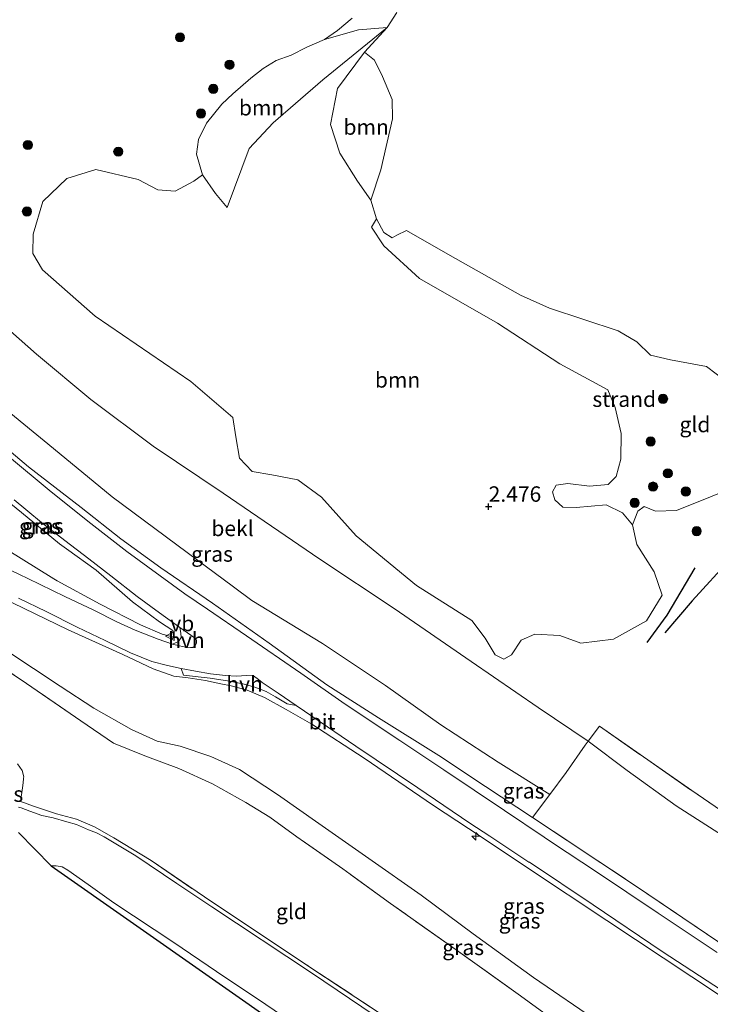
# Model space of a CAD drawing. Units: metres. Extents: x 139998 to 150003, y 418748 to 425003.
# Drawn here: x 141257 to 141369, y 424564 to 424724 of the extents above; entities that cross this region are included whole.
import ezdxf
from ezdxf.enums import TextEntityAlignment as Align

# ---------------------------------------------------------------- set-up
doc = ezdxf.new("R2010")
doc.units = ezdxf.units.M
doc.linetypes.add('IE-TERREINAFSCHEIDING', pattern=[10, 8, -2])
doc.layers.get('0').update_dxf_attribs({"lineweight": 25})
for name, color, linetype, lineweight in [('B-ME-AL-OVERIG-S-B1', 7, 'Continuous', 18), ('B-ME-GR-BOOM-GV-B6', 93, 'Continuous', 18), ('B-ME-GR-BOOM-S-B1', 93, 'Continuous', 18), ('B-ME-GW-KRUINLIJN-L-B1', 93, 'Continuous', 18), ('B-ME-GW-TEENLIJN-L-B1', 93, 'Continuous', 18), ('B-ME-IE-GRASLAND-GV-B6', 93, 'Continuous', 18), ('B-ME-IE-GRONDWERKLIJN-GROND_INGERICHT-GV-B6', 253, 'Continuous', 18), ('B-ME-IE-GRONDWERKLIJN-GROND_NIETINGERICHT-GV-B6', 253, 'Continuous', 18), ('B-ME-IE-TERREINAFSCHEIDING-DOORGANG-L-B1', 8, 'IE-TERREINAFSCHEIDING-KUNSTMATIG-OPEN', 18), ('B-ME-IE-TERREINAFSCHEIDING-RASTERHEKWERK-L-B1', 8, 'IE-TERREINAFSCHEIDING', 18), ('B-ME-OB-BEKLEDING-GV-B6', 253, 'Continuous', 18), ('B-ME-OB-WATERLIJN-L-B1', 133, 'OB-WATERLIJN', 18), ('B-ME-OG-WATER-GV-B6', 153, 'Continuous', 18), ('B-ME-VH-VERH_SOORT-BITUMEN-GV-B6', 8, 'IE-TERREINAFSCHEIDING-NATUURLIJK-HOUTWAL', 18), ('B-ME-VH-VERH_SOORT-HALF_VERHARDING-GV-B6', 8, 'IE-TERREINAFSCHEIDING-NATUURLIJK-HOUTWAL', 18), ('B-ME-VW-MEUBILAIR_WEGMEUBILAIR-VERKEERSBORD-S-B1', 8, 'Continuous', 18)]:
    doc.layers.add(name, color=color, linetype=linetype, lineweight=lineweight)
for name, color, linetype in [('B-ME-GW-GRONDWERKLIJN-L-B1', 10, 'Continuous'), ('B-ME-GW-HOOGTEPUNT-S-B1', 10, 'Continuous'), ('B-ME-KG-KADASTRAAL-OPNAMEDTMGRENS-L-B1', 10, 'Continuous'), ('B-ME-OG-BREUK-L-B1', 10, 'Continuous')]:
    doc.layers.add(name, color=color, linetype=linetype)
doc.styles.add('NLCS-ISO', font='NLCS-ISO.TTF')
doc.linetypes.add('IE-TERREINAFSCHEIDING-KUNSTMATIG-OPEN', pattern='A,7,-1.5,[67,NLCS.SHX,S=0.75,R=0,X=0,Y=0],-1.5', length=10)
doc.linetypes.add('IE-TERREINAFSCHEIDING-NATUURLIJK-HOUTWAL', pattern='A,7,-1.5,[67,NLCS.SHX,S=0.75,R=45,X=0,Y=0],-1.5,7,-1.5,[70,NLCS.SHX,S=0.75,R=0,X=0,Y=0],-1.5', length=20)
doc.linetypes.add('OB-WATERLIJN', pattern='A,10,[32,NLCS.SHX,S=2,R=0,X=0,Y=0],-12', length=22)

# ---------------------------------------------------------------- blocks, each defined once
blk = doc.blocks.new('hecto')
for p, q in [((0, 0.625), (-0.625, 0)), ((0, -0.625), (0, 0.625)), ((-0.625, 0), (0.625, 0)), ((0.625, 0), (0, -0.625))]:
    blk.add_line(p, q)
blk = doc.blocks.new('hoogtepunt')
for p, q in [((-0.5, 0), (0.5, 0)), ((0, 0.5), (0, -0.5))]:
    blk.add_line(p, q)
blk = doc.blocks.new('boom')
h = blk.add_hatch(color=256)
edge = h.paths.add_edge_path()
edge.add_arc((0, 0), 0.75, 0, 360)
blk.add_circle((0, 0), 0.75)
blk = doc.blocks.new('verkeersbord')
for p, q in [((0, 0.75), (-0.75, -0.625)), ((0.75, -0.625), (0, 0.75)), ((-0.75, -0.625), (0.75, -0.625))]:
    blk.add_line(p, q)

msp = doc.modelspace()

# ---------------------------------------------------------------- linework, layer by layer
at = {"layer": 'B-ME-GR-BOOM-GV-B6'}
for points in [[(141312.974, 424718.304, 1.894), (141308.599, 424712.405, 1.894), (141307.46, 424706.597, 1.894), (141308.954, 424701.968, 1.894), (141311.859, 424697.431, 1.894), (141313.978, 424694.346, 1.894), (141314.887, 424691.319, 1.894), (141314.086, 424689.973, 1.828), (141316.084, 424686.922, 1.834), (141321.863, 424681.668, 1.963), (141334.528, 424674.392, 2.12), (141344.642, 424667.808, 2.337), (141352.415, 424663.634, 2.474), (141353.589, 424660.726, 2.517), (141354.569, 424656.545, 2.555), (141354.495, 424652.368, 2.573), (141353.748, 424649.557, 2.583), (141352.444, 424648.273, 2.564), (141349.426, 424648.026, 2.592), (141345.904, 424648.455, 2.63), (141344.04, 424648.173, 2.625), (141343.416, 424647.105, 2.658), (141343.793, 424645.784, 2.658), (141345.099, 424644.628, 2.691), (141347.26, 424644.58, 2.686), (141352.113, 424645.008, 2.729), (141354.784, 424643.71, 2.682), (141356.376, 424641.743, 2.635), (141357.082, 424638.567, 2.686), (141359.923, 424634.141, 2.842), (141361.217, 424630.35, 2.87), (141358.648, 424626.211, 2.955), (141353.286, 424623.252, 3.007), (141347.994, 424622.602, 2.946), (141344.619, 424623.823, 2.96), (141340.557, 424624.061, 2.997), (141338.344, 424623.047, 3.068), (141336.795, 424620.715, 3.233), (141335.532, 424620.013, 3.294), (141334.123, 424620.672, 3.29), (141332.538, 424623.406, 3.228), (141330.364, 424626.228, 3.186), (141321.367, 424631.908, 3.205), (141311.61, 424639.99, 3.101), (141306.008, 424646.224, 3.167), (141302.16, 424649.036, 3.158), (141297.954, 424649.822, 3.238), (141294.787, 424650.41, 3.28), (141292.736, 424652.535, 3.186), (141292.12, 424656.015, 3.111), (141291.616, 424659.132, 3.106), (141284.84, 424664.967, 3.092), (141269.333, 424675.535, 3.17), (141260.787, 424683.068, 3.355), (141259.213, 424685.685, 3.344), (141259.307, 424688.842, 3.271), (141260.835, 424694.095, 3.204), (141264.755, 424697.854, 3.232), (141269.45, 424699.304, 3.21), (141276.319, 424697.678, 3.075), (141279.489, 424695.989, 2.879), (141282.271, 424695.767, 2.828), (141285.328, 424697.424, 2.772), (141286.725, 424698.44, 2.741), (141288.831, 424695.439, 2.514), (141290.711, 424693.124, 2.493), (141294.284, 424702.698, 2.078), (141298.187, 424706.854, 1.966), (141306.241, 424713.842, 1.943), (141316.622, 424722.298, 1.894), (141312.974, 424718.304, 1.894)], [(141290.711, 424693.124, 2.493), (141288.831, 424695.439, 2.514), (141286.725, 424698.44, 2.741), (141285.743, 424701.783, 2.969), (141286.082, 424704.18, 3.079), (141287.345, 424706.82, 3.079), (141289.875, 424709.892, 3.028), (141291.624, 424711.567, 3.011), (141294.546, 424714.107, 3.032), (141296.53, 424715.688, 3.074), (141298.669, 424716.96, 2.952), (141301.106, 424717.809, 2.952), (141303.603, 424719.144, 2.821), (141306.469, 424720.338, 2.821), (141311.991, 424721.943, 2.484), (141316.622, 424722.298, 1.894), (141306.241, 424713.842, 1.943), (141298.187, 424706.854, 1.966), (141294.284, 424702.698, 2.078), (141290.711, 424693.124, 2.493)], [(141313.978, 424694.346, 1.894), (141311.859, 424697.431, 1.894), (141308.954, 424701.968, 1.894), (141307.46, 424706.597, 1.894), (141308.599, 424712.405, 1.894), (141312.974, 424718.304, 1.894), (141314.587, 424717.008, 1.894), (141315.886, 424714.34, 1.894), (141317.436, 424710.634, 1.894), (141317.507, 424707.508, 1.894), (141315.633, 424699.222, 1.894), (141313.978, 424694.346, 1.894)]]:
    msp.add_polyline3d(points, dxfattribs=at)
at = {"layer": 'B-ME-GW-GRONDWERKLIJN-L-B1'}
msp.add_polyline3d([(141378.799, 424643.827, 3.423), (141372.367, 424636.371, 3.527), (141366.039, 424629.413, 3.479), (141361.644, 424624.233, 3.225)], dxfattribs=at)
at = {"layer": 'B-ME-GW-KRUINLIJN-L-B1'}
for points in [[(141286.725, 424698.44, 2.741), (141285.743, 424701.783, 2.969), (141286.082, 424704.18, 3.079), (141287.345, 424706.82, 3.079), (141289.875, 424709.892, 3.028), (141291.624, 424711.567, 3.011), (141294.546, 424714.107, 3.032), (141296.53, 424715.688, 3.074), (141298.669, 424716.96, 2.952), (141301.106, 424717.809, 2.952), (141303.603, 424719.144, 2.821), (141306.469, 424720.338, 2.821), (141308.585, 424721.829, 2.733), (141310.977, 424723.796, 2.733)], [(141375.089, 424648.7185, 3.048), (141363.499, 424644.0595, 3.08), (141360.103, 424643.935, 2.682), (141358.29, 424644.714, 2.653), (141357.229, 424643.952, 2.63), (141356.376, 424641.743, 2.635), (141357.082, 424638.567, 2.686), (141359.923, 424634.141, 2.842), (141361.217, 424630.35, 2.87), (141358.648, 424626.211, 2.955), (141353.286, 424623.252, 3.007), (141347.994, 424622.602, 2.946), (141344.619, 424623.823, 2.96), (141340.557, 424624.061, 2.997), (141338.344, 424623.047, 3.068), (141336.795, 424620.715, 3.233), (141335.532, 424620.013, 3.294), (141334.123, 424620.672, 3.29), (141332.538, 424623.406, 3.228), (141330.364, 424626.228, 3.186), (141321.367, 424631.908, 3.205), (141311.61, 424639.99, 3.101), (141306.008, 424646.224, 3.167), (141302.16, 424649.036, 3.158), (141297.954, 424649.822, 3.238), (141294.787, 424650.41, 3.28), (141292.736, 424652.535, 3.186), (141292.12, 424656.015, 3.111), (141291.616, 424659.132, 3.106), (141284.84, 424664.967, 3.092), (141269.333, 424675.535, 3.17), (141260.787, 424683.068, 3.355), (141259.213, 424685.685, 3.344), (141259.307, 424688.842, 3.271), (141260.835, 424694.095, 3.204), (141264.755, 424697.854, 3.232), (141269.45, 424699.304, 3.21), (141276.319, 424697.678, 3.075), (141279.489, 424695.989, 2.879), (141282.271, 424695.767, 2.828), (141285.328, 424697.424, 2.772), (141286.725, 424698.44, 2.741)], [(141235.625, 424671.391, 8.682), (141243.392, 424664.232, 8.749), (141250.378, 424657.965, 8.779), (141253.184, 424655.619, 8.77), (141258.546, 424651.136, 8.753), (141267.058, 424644.537, 8.737), (141273.51, 424639.501, 8.661), (141279.983, 424634.802, 8.661), (141288.368, 424629.064, 8.606), (141297.506, 424622.605, 8.644), (141306.843, 424615.808, 8.732), (141315.257, 424610.505, 8.64), (141325.015, 424604.407, 8.64), (141332.592, 424599.386, 8.635), (141340.209, 424594.32, 8.792)], [(141282.066, 424623.547, 8.396), (141282.042, 424623.738, 8.447), (141281.933, 424624.624, 8.682), (141279.772, 424626.059, 8.775), (141275.379, 424629.263, 8.763), (141269.496, 424634.392, 8.771), (141264.695, 424637.851, 8.768), (141263.573, 424638.659, 8.767), (141257.387, 424643.762, 8.767), (141250.158, 424649.574, 8.75), (141244.769, 424653.979, 8.774), (141243.699, 424654.853, 8.779), (141238.683, 424659.416, 8.704)], [(141382.612, 424557.44, 8.779), (141365.983, 424568.512, 8.75), (141352.235, 424577.643, 8.86), (141339.549, 424586.098, 8.763), (141331.692, 424591.306, 8.776), (141324.165, 424596.295, 8.788), (141312.921, 424603.975, 8.767), (141304.438, 424609.432, 8.876), (141300.285, 424611.808, 8.851), (141296.765, 424613.799, 8.8), (141293.976, 424614.962, 8.788), (141291.348, 424615.651, 8.712), (141289.714, 424616.016, 8.695), (141287.217, 424616.555, 8.699), (141284.416, 424616.947, 8.522), (141282.068, 424617.234, 8.223), (141278.744, 424618.402, 8.13), (141273.788, 424620.768, 7.81), (141264.943, 424624.723, 7.148), (141255.963, 424629.103, 6.524), (141251.203, 424631.509, 6.115), (141244.954, 424634.694, 5.68)]]:
    msp.add_polyline3d(points, dxfattribs=at)
at = {"layer": 'B-ME-GW-TEENLIJN-L-B1'}
for points in [[(141227.897, 424700.677, 3.764), (141230.917, 424696.687, 4.032), (141239.721, 424687.578, 4.175), (141248.526, 424679.319, 4.099), (141259.819, 424669.381, 4.015), (141268.646, 424662.064, 3.935), (141278.704, 424654.513, 3.757), (141290.049, 424646.898, 3.585), (141305.715, 424636.186, 3.606), (141317.791, 424628.203, 3.559), (141330.251, 424619.619, 3.724), (141341.102, 424612.169, 3.762), (141349.185, 424606.68, 3.782)], [(141241.871, 424644.898, 5.409), (141247.395, 424641.342, 5.836), (141254.899, 424637.813, 6.612), (141262.621, 424633.006, 7.079), (141263.194, 424632.649, 7.114), (141270.143, 424628.875, 7.641), (141276.651, 424625.549, 7.982), (141280.199, 424624.037, 8.328), (141282.066, 424623.547, 8.396)], [(141247.229, 424626.721, 3.671), (141255.002, 424621.34, 3.833), (141263.668, 424615.608, 3.833), (141269.123, 424612.04, 3.829), (141275.209, 424608.586, 3.829), (141279.394, 424606.696, 3.935), (141283.12, 424605.906, 4.154), (141288.084, 424604.209, 4.251), (141292.695, 424602.135, 4.386), (141298.851, 424598.063, 4.432), (141305.575, 424593.381, 4.339), (141313.658, 424587.696, 4.217), (141322.126, 424581.744, 4.209), (141330.563, 424575.485, 4.171), (141340.363, 424568.399, 3.973), (141351.083, 424561.073, 3.947)], [(141349.185, 424606.68, 3.782), (141355.518, 424601.951, 3.787), (141363.444, 424596.221, 3.787), (141375.02, 424588.816, 3.749), (141387.459, 424580.948, 3.749), (141403.011, 424570.01, 3.732), (141418.125, 424560.086, 3.707), (141431.993, 424550.834, 3.859), (141448.948, 424539.379, 3.69), (141462.884, 424530.292, 3.804)]]:
    msp.add_polyline3d(points, dxfattribs=at)
at = {"layer": 'B-ME-IE-GRASLAND-GV-B6'}
for points in [[(141251.055, 424663.518, 7.632), (141259.271, 424656.805, 7.554), (141261.659, 424654.854, 7.531), (141272.07, 424646.284, 7.476), (141284.218, 424637.267, 7.409), (141291.738, 424631.7, 7.376), (141294.698, 424629.509, 7.363), (141306.174, 424622.547, 7.476), (141316.349, 424615.726, 7.304), (141325.338, 424609.332, 7.304), (141334.616, 424603.31, 7.544), (141342.986, 424598.067, 7.241)], [(141282.066, 424623.547, 8.396), (141280.199, 424624.037, 8.328), (141276.651, 424625.549, 7.982), (141270.143, 424628.875, 7.641), (141263.194, 424632.649, 7.114), (141262.621, 424633.006, 7.079), (141254.899, 424637.813, 6.612), (141247.395, 424641.342, 5.836), (141241.871, 424644.898, 5.409), (141238.683, 424659.416, 8.704), (141243.699, 424654.853, 8.779), (141244.769, 424653.979, 8.774), (141250.158, 424649.574, 8.75), (141257.387, 424643.762, 8.767), (141263.573, 424638.659, 8.767), (141264.695, 424637.851, 8.768), (141269.496, 424634.392, 8.771), (141275.379, 424629.263, 8.763), (141279.772, 424626.059, 8.775), (141281.933, 424624.624, 8.682), (141282.042, 424623.738, 8.447), (141282.066, 424623.547, 8.396)], [(141342.986, 424598.067, 7.241), (141340.209, 424594.32, 8.792), (141332.592, 424599.386, 8.635), (141325.015, 424604.407, 8.64), (141315.257, 424610.505, 8.64), (141306.843, 424615.808, 8.732), (141297.506, 424622.605, 8.644), (141288.368, 424629.064, 8.606), (141279.983, 424634.802, 8.661), (141273.51, 424639.501, 8.661), (141267.058, 424644.537, 8.737), (141258.546, 424651.136, 8.753), (141253.184, 424655.619, 8.77)], [(141253.184, 424655.619, 8.77), (141258.546, 424651.136, 8.753), (141267.058, 424644.537, 8.737), (141273.51, 424639.501, 8.661), (141279.983, 424634.802, 8.661), (141288.368, 424629.064, 8.606), (141297.506, 424622.605, 8.644), (141306.843, 424615.808, 8.732), (141315.257, 424610.505, 8.64), (141325.015, 424604.407, 8.64), (141332.592, 424599.386, 8.635), (141340.209, 424594.32, 8.792)], [(141370.129, 424572.486, 8.64), (141360.553, 424578.849, 8.652), (141350.409, 424585.643, 8.707), (141343.581, 424590.129, 8.707), (141342.104, 424591.128, 8.708), (141335.674, 424595.477, 8.711), (141325.824, 424602.039, 8.699), (141318.673, 424606.809, 8.64), (141309.844, 424612.708, 8.652), (141302.67, 424617.741, 8.703), (141293.829, 424623.752, 8.694), (141287.508, 424628.081, 8.699), (141283.868, 424630.585, 8.69), (141279.837, 424633.484, 8.644), (141274.46, 424637.4, 8.644), (141268.644, 424641.984, 8.69), (141262.217, 424647.076, 8.699), (141255.154, 424653.003, 8.754)], [(141254.899, 424637.813, 6.612), (141262.621, 424633.006, 7.079), (141263.194, 424632.649, 7.114), (141270.143, 424628.875, 7.641), (141276.651, 424625.549, 7.982), (141280.199, 424624.037, 8.328), (141282.066, 424623.547, 8.396), (141282.042, 424623.738, 8.447), (141281.933, 424624.624, 8.682), (141279.772, 424626.059, 8.775), (141275.379, 424629.263, 8.763), (141269.496, 424634.392, 8.771), (141264.695, 424637.851, 8.768), (141263.573, 424638.659, 8.767), (141257.387, 424643.762, 8.767), (141250.158, 424649.574, 8.75)], [(141256.182, 424645.77, 8.889), (141260.647, 424642.146, 8.855), (141264.418, 424639.185, 8.851), (141268.294, 424636.238, 8.83), (141271.864, 424633.476, 8.813), (141276.146, 424630.144, 8.817), (141279.769, 424627.511, 8.805), (141283.068, 424625.098, 8.788)], [(141283.068, 424625.098, 8.788), (141283.228, 424624.225, 8.754), (141283.251, 424623.482, 8.602), (141282.81, 424622.867, 8.56), (141281.855, 424622.421, 8.556), (141279.523, 424623.245, 8.32), (141275.806, 424624.705, 8.168), (141272.841, 424626.017, 7.801), (141269.111, 424627.914, 7.544), (141264.418, 424630.162, 7.169), (141258.42, 424633.055, 6.76), (141252.962, 424635.668, 6.275)], [(141256.896, 424629.878, 6.363), (141261.371, 424627.698, 6.696), (141266.427, 424625.156, 7.122), (141270.971, 424623.01, 7.493), (141275.064, 424621.003, 7.733), (141278.496, 424619.606, 7.935), (141281.034, 424618.985, 8.184), (141283.243, 424618.501, 8.273)], [(141255.963, 424629.103, 6.524), (141264.943, 424624.723, 7.148), (141273.788, 424620.768, 7.81), (141278.744, 424618.402, 8.13), (141282.068, 424617.234, 8.223), (141284.416, 424616.947, 8.522), (141287.217, 424616.555, 8.699), (141289.714, 424616.016, 8.695), (141291.348, 424615.651, 8.712), (141293.976, 424614.962, 8.788), (141296.765, 424613.799, 8.8), (141300.285, 424611.808, 8.851), (141304.438, 424609.432, 8.876), (141312.921, 424603.975, 8.767), (141324.165, 424596.295, 8.788), (141331.692, 424591.306, 8.776), (141339.549, 424586.098, 8.763), (141352.235, 424577.643, 8.86), (141365.983, 424568.512, 8.75), (141382.612, 424557.44, 8.779)], [(141382.612, 424557.44, 8.779), (141365.983, 424568.512, 8.75), (141352.235, 424577.643, 8.86), (141339.549, 424586.098, 8.763), (141331.692, 424591.306, 8.776), (141324.165, 424596.295, 8.788), (141312.921, 424603.975, 8.767), (141304.438, 424609.432, 8.876), (141300.285, 424611.808, 8.851), (141296.765, 424613.799, 8.8), (141293.976, 424614.962, 8.788), (141291.348, 424615.651, 8.712), (141289.714, 424616.016, 8.695), (141287.217, 424616.555, 8.699), (141284.416, 424616.947, 8.522), (141282.068, 424617.234, 8.223), (141278.744, 424618.402, 8.13), (141273.788, 424620.768, 7.81), (141264.943, 424624.723, 7.148), (141255.963, 424629.103, 6.524)], [(141348.575, 424557.968, 3.547), (141338.266, 424565.441, 3.774), (141327.821, 424572.888, 3.888), (141317.163, 424580.414, 3.943), (141309.45, 424586.026, 4.154), (141301.995, 424591.201, 4.15), (141297.633, 424594.395, 4.242), (141293.742, 424596.754, 4.238), (141288.349, 424599.772, 4.238), (141282.891, 424602.301, 4.053), (141277.366, 424604.334, 3.884), (141272.292, 424606.393, 3.77), (141266.994, 424609.982, 3.732), (141258.211, 424616.045, 3.728), (141252.175, 424620.068, 3.715)], [(141351.083, 424561.073, 3.947), (141340.363, 424568.399, 3.973), (141330.563, 424575.485, 4.171), (141322.126, 424581.744, 4.209), (141313.658, 424587.696, 4.217), (141305.575, 424593.381, 4.339), (141298.851, 424598.063, 4.432), (141292.695, 424602.135, 4.386), (141288.084, 424604.209, 4.251), (141283.12, 424605.906, 4.154), (141279.394, 424606.696, 3.935), (141275.209, 424608.586, 3.829), (141269.123, 424612.04, 3.829), (141263.668, 424615.608, 3.833), (141255.002, 424621.34, 3.833)], [(141255.002, 424621.34, 3.833), (141263.668, 424615.608, 3.833), (141269.123, 424612.04, 3.829), (141275.209, 424608.586, 3.829), (141279.394, 424606.696, 3.935), (141283.12, 424605.906, 4.154), (141288.084, 424604.209, 4.251), (141292.695, 424602.135, 4.386), (141298.851, 424598.063, 4.432), (141305.575, 424593.381, 4.339), (141313.658, 424587.696, 4.217), (141322.126, 424581.744, 4.209), (141330.563, 424575.485, 4.171), (141340.363, 424568.399, 3.973), (141351.083, 424561.073, 3.947)], [(141283.243, 424618.501, 8.273), (141283.616, 424617.408, 8.438), (141287.953, 424616.896, 8.442), (141291.116, 424616.403, 8.488), (141293.273, 424616.007, 8.535), (141295.216, 424615.458, 8.708), (141297.062, 424614.751, 8.708), (141298.571, 424613.891, 8.741), (141300.463, 424612.733, 8.741), (141301.875, 424612.502, 8.682), (141304.606, 424610.647, 8.682), (141311.546, 424605.884, 8.665), (141321.588, 424599.156, 8.673), (141330.043, 424593.418, 8.631), (141333.259, 424591.306, 8.659), (141339.615, 424587.132, 8.714), (141339.69, 424587.083, 8.715), (141350.035, 424580.191, 8.694), (141361.196, 424572.658, 8.72), (141372.042, 424565.544, 8.728), (141382.059, 424558.846, 8.728)], [(141256.771, 424603.016, 2.661), (141257.504, 424601.956, 2.661), (141257.765, 424600.92, 2.627), (141257.745, 424600.699, 2.611), (141257.731, 424600.545, 2.599), (141257.636, 424599.498, 2.522), (141257.523, 424598.789, 2.484), (141257.222, 424596.905, 2.383), (141257.867, 424596.689, 2.378), (141259.165, 424596.256, 2.368), (141263.053, 424594.957, 2.337), (141266.286, 424594.082, 2.337), (141269.202, 424592.838, 2.299), (141272.371, 424591.063, 2.299), (141278.403, 424587.368, 2.53), (141287.026, 424581.475, 2.53), (141304.291, 424570.007, 2.459), (141318.835, 424560.401, 2.421)], [(141318.71, 424559.489, 2.383), (141304.369, 424569.153, 2.434), (141288.239, 424579.855, 2.446), (141282.539, 424583.675, 2.45), (141275.898, 424588.124, 2.476), (141273.244, 424589.758, 2.248), (141270.79, 424591.187, 2.248), (141269.533, 424591.844, 2.248), (141268.277, 424592.347, 2.273), (141266.315, 424593.212, 2.261), (141264.717, 424593.663, 2.231), (141262.515, 424594.275, 2.235), (141260.711, 424594.682, 2.231), (141258.725, 424595.393, 2.265), (141257.334, 424595.889, 2.265), (141256.917, 424596.038, 2.265)], [(141340.209, 424594.32, 8.792), (141356.898, 424583.267, 8.82), (141370.211, 424574.268, 8.87), (141386.047, 424563.697, 8.841)]]:
    msp.add_polyline3d(points, dxfattribs=at)
at = {"layer": 'B-ME-IE-GRONDWERKLIJN-GROND_INGERICHT-GV-B6'}
for points in [[(141381.278, 424588.257, 3.618), (141366.012, 424598.693, 3.564), (141351.017, 424609.113, 3.532), (141349.185, 424606.68, 3.782), (141341.102, 424612.169, 3.762), (141330.251, 424619.619, 3.724), (141317.791, 424628.203, 3.559), (141305.715, 424636.186, 3.606), (141290.049, 424646.898, 3.585), (141278.704, 424654.513, 3.757), (141268.646, 424662.064, 3.935), (141259.819, 424669.381, 4.015), (141248.526, 424679.319, 4.099), (141239.721, 424687.578, 4.175), (141230.917, 424696.687, 4.032), (141227.897, 424700.677, 3.764), (141217.385, 424735.204, 2.787)], [(141310.977, 424723.796, 2.733), (141308.585, 424721.829, 2.733), (141306.469, 424720.338, 2.821), (141303.603, 424719.144, 2.821), (141301.106, 424717.809, 2.952), (141298.669, 424716.96, 2.952), (141296.53, 424715.688, 3.074), (141294.546, 424714.107, 3.032), (141291.624, 424711.567, 3.011), (141289.875, 424709.892, 3.028), (141287.345, 424706.82, 3.079), (141286.082, 424704.18, 3.079), (141285.743, 424701.783, 2.969), (141286.725, 424698.44, 2.741), (141285.328, 424697.424, 2.772), (141282.271, 424695.767, 2.828), (141279.489, 424695.989, 2.879), (141276.319, 424697.678, 3.075), (141269.45, 424699.304, 3.21), (141264.755, 424697.854, 3.232), (141260.835, 424694.095, 3.204), (141259.307, 424688.842, 3.271), (141259.213, 424685.685, 3.344), (141260.787, 424683.068, 3.355), (141269.333, 424675.535, 3.17), (141284.84, 424664.967, 3.092), (141291.616, 424659.132, 3.106), (141292.12, 424656.015, 3.111), (141292.736, 424652.535, 3.186), (141294.787, 424650.41, 3.28), (141297.954, 424649.822, 3.238), (141302.16, 424649.036, 3.158), (141306.008, 424646.224, 3.167), (141311.61, 424639.99, 3.101), (141321.367, 424631.908, 3.205), (141330.364, 424626.228, 3.186), (141332.538, 424623.406, 3.228), (141334.123, 424620.672, 3.29), (141335.532, 424620.013, 3.294), (141336.795, 424620.715, 3.233), (141338.344, 424623.047, 3.068), (141340.557, 424624.061, 2.997), (141344.619, 424623.823, 2.96), (141347.994, 424622.602, 2.946), (141353.286, 424623.252, 3.007), (141358.648, 424626.211, 2.955), (141361.217, 424630.35, 2.87), (141359.923, 424634.141, 2.842), (141357.082, 424638.567, 2.686), (141356.376, 424641.743, 2.635), (141357.229, 424643.952, 2.63), (141358.29, 424644.714, 2.653), (141360.103, 424643.935, 2.682), (141363.499, 424644.0595, 3.08), (141375.089, 424648.7185, 3.048)], [(141252.175, 424620.068, 3.715), (141258.211, 424616.045, 3.728), (141266.994, 424609.982, 3.732), (141272.292, 424606.393, 3.77), (141277.366, 424604.334, 3.884), (141282.891, 424602.301, 4.053), (141288.349, 424599.772, 4.238), (141293.742, 424596.754, 4.238), (141297.633, 424594.395, 4.242), (141301.995, 424591.201, 4.15), (141309.45, 424586.026, 4.154), (141317.163, 424580.414, 3.943), (141327.821, 424572.888, 3.888), (141338.266, 424565.441, 3.774), (141348.575, 424557.968, 3.547)], [(141466.634, 424530.864, 3.585), (141462.884, 424530.292, 3.804), (141448.948, 424539.379, 3.69), (141431.993, 424550.834, 3.859), (141418.125, 424560.086, 3.707), (141403.011, 424570.01, 3.732), (141387.459, 424580.948, 3.749), (141375.02, 424588.816, 3.749), (141363.444, 424596.221, 3.787), (141355.518, 424601.951, 3.787), (141349.185, 424606.68, 3.782), (141351.017, 424609.113, 3.532), (141366.012, 424598.693, 3.564), (141381.278, 424588.257, 3.618), (141396.636, 424578.094, 3.618), (141410.822, 424568.528, 3.552), (141411.977, 424567.749, 3.547), (141427.28, 424557.634, 3.589), (141442.458, 424547.205, 3.547), (141458.211, 424536.764, 3.559), (141466.634, 424530.864, 3.585)], [(141462.884, 424530.292, 3.804), (141441.87, 424526.387, 8.659), (141438.678, 424528.485, 8.63), (141425.823, 424537.128, 8.761), (141411.493, 424546.772, 8.756), (141398.136, 424555.539, 8.761), (141386.047, 424563.697, 8.841), (141370.211, 424574.268, 8.87), (141356.898, 424583.267, 8.82), (141340.209, 424594.32, 8.792), (141342.986, 424598.067, 7.241), (141345.624, 424601.625, 5.769), (141348.731, 424606.077, 3.749), (141349.185, 424606.68, 3.782), (141355.518, 424601.951, 3.787), (141363.444, 424596.221, 3.787), (141375.02, 424588.816, 3.749), (141387.459, 424580.948, 3.749), (141403.011, 424570.01, 3.732), (141418.125, 424560.086, 3.707), (141431.993, 424550.834, 3.859), (141448.948, 424539.379, 3.69), (141462.884, 424530.292, 3.804)], [(141318.835, 424560.401, 2.421), (141304.291, 424570.007, 2.459), (141287.026, 424581.475, 2.53), (141278.403, 424587.368, 2.53), (141272.371, 424591.063, 2.299), (141269.202, 424592.838, 2.299), (141266.286, 424594.082, 2.337), (141263.053, 424594.957, 2.337), (141259.165, 424596.256, 2.368), (141257.867, 424596.689, 2.378), (141257.222, 424596.905, 2.383), (141257.523, 424598.789, 2.484), (141257.636, 424599.498, 2.522), (141257.731, 424600.545, 2.599), (141257.745, 424600.699, 2.611), (141257.765, 424600.92, 2.627), (141257.504, 424601.956, 2.661), (141256.771, 424603.016, 2.661)], [(141299.694, 424562.188, 2.151), (141307.341, 424557.219, 2.19), (141307.9, 424556.856, 2.193), (141309.41, 424555.815, 2.168), (141315.099, 424552.2, 2.159), (141320.978, 424548.272, 2.134), (141327.905, 424543.677, 2.105), (141333.972, 424539.843, 2.105), (141340.762, 424536.589, 2.244), (141349.076, 424532.397, 2.269), (141347.974, 424532.207, 2.307), (141340.053, 424531.998, 2.223), (141262.176, 424586.53, 2.168), (141262.993, 424586.498, 2.168), (141263.968, 424586.349, 2.164), (141264.879, 424585.824, 2.214), (141268.186, 424583.47, 2.261), (141272.351, 424580.542, 2.248), (141282.075, 424574.094, 2.252), (141288.986, 424569.37, 2.273), (141296.977, 424564.054, 2.159), (141299.694, 424562.188, 2.151)]]:
    msp.add_polyline3d(points, dxfattribs=at)
at = {"layer": 'B-ME-IE-GRONDWERKLIJN-GROND_NIETINGERICHT-GV-B6'}
for points in [[(141318.225, 424724.71, 1.894), (141316.622, 424722.298, 1.894), (141311.991, 424721.943, 2.484), (141306.469, 424720.338, 2.821), (141308.585, 424721.829, 2.733), (141310.977, 424723.796, 2.733)], [(141375.089, 424648.7185, 3.048), (141363.499, 424644.0595, 3.08), (141360.103, 424643.935, 2.682), (141358.29, 424644.714, 2.653), (141357.229, 424643.952, 2.63), (141356.376, 424641.743, 2.635), (141354.784, 424643.71, 2.682), (141352.113, 424645.008, 2.729), (141347.26, 424644.58, 2.686), (141345.099, 424644.628, 2.691), (141343.793, 424645.784, 2.658), (141343.416, 424647.105, 2.658), (141344.04, 424648.173, 2.625), (141345.904, 424648.455, 2.63), (141349.426, 424648.026, 2.592), (141352.444, 424648.273, 2.564), (141353.748, 424649.557, 2.583), (141354.495, 424652.368, 2.573), (141354.569, 424656.545, 2.555), (141353.589, 424660.726, 2.517), (141352.415, 424663.634, 2.474), (141344.642, 424667.808, 2.337), (141334.528, 424674.392, 2.12), (141321.863, 424681.668, 1.963), (141316.084, 424686.922, 1.834), (141314.086, 424689.973, 1.828), (141314.887, 424691.319, 1.894), (141316.103, 424689.092, 1.894), (141317.457, 424688.261, 1.894), (141318.233, 424688.692, 1.894), (141319.75, 424689.433, 1.894), (141326.842, 424685.395, 1.894), (141338.263, 424678.97, 1.894), (141342.946, 424676.822, 1.894), (141354.071, 424673.196, 1.894), (141357.07, 424671.397, 1.894), (141359.323, 424669.211, 1.894), (141362.569, 424668.446, 1.894), (141368.351, 424667.412, 1.894), (141373.05, 424663.842, 1.894)]]:
    msp.add_polyline3d(points, dxfattribs=at)
at = {"layer": 'B-ME-IE-TERREINAFSCHEIDING-DOORGANG-L-B1'}
msp.add_polyline3d([(141351.017, 424609.113, 3.532), (141349.185, 424606.68, 3.782), (141348.731, 424606.077, 3.749)], dxfattribs=at)
at = {"layer": 'B-ME-IE-TERREINAFSCHEIDING-RASTERHEKWERK-L-B1'}
for points in [[(141382.772, 424532.476, 3.121), (141383.214, 424533.711, 3.171), (141377.302, 424537.627, 3.332), (141369.529, 424543.238, 3.327), (141359.062, 424550.558, 3.429), (141348.575, 424557.968, 3.547), (141338.266, 424565.441, 3.774), (141327.821, 424572.888, 3.888), (141317.163, 424580.414, 3.943), (141309.45, 424586.026, 4.154), (141301.995, 424591.201, 4.15), (141297.633, 424594.395, 4.242), (141293.742, 424596.754, 4.238), (141288.349, 424599.772, 4.238), (141282.891, 424602.301, 4.053), (141277.366, 424604.334, 3.884), (141272.292, 424606.393, 3.77), (141266.994, 424609.982, 3.732), (141258.211, 424616.045, 3.728), (141252.175, 424620.068, 3.715), (141247.986, 424623.312, 3.447)], [(141351.017, 424609.113, 3.532), (141366.012, 424598.693, 3.564), (141381.278, 424588.257, 3.618), (141396.636, 424578.094, 3.618), (141410.822, 424568.528, 3.552), (141411.977, 424567.749, 3.547), (141427.28, 424557.634, 3.589), (141442.458, 424547.205, 3.547), (141458.211, 424536.764, 3.559), (141466.634, 424530.864, 3.585)], [(141348.731, 424606.077, 3.749), (141345.624, 424601.625, 5.769), (141342.986, 424598.067, 7.241), (141340.209, 424594.32, 8.792)], [(141256.771, 424603.016, 2.661), (141257.504, 424601.956, 2.661), (141257.765, 424600.92, 2.627), (141257.745, 424600.699, 2.611), (141257.731, 424600.545, 2.599), (141257.636, 424599.498, 2.522), (141257.523, 424598.789, 2.484), (141257.222, 424596.905, 2.383), (141257.867, 424596.689, 2.378), (141259.165, 424596.256, 2.368), (141263.053, 424594.957, 2.337), (141266.286, 424594.082, 2.337), (141269.202, 424592.838, 2.299), (141272.371, 424591.063, 2.299), (141278.403, 424587.368, 2.53), (141287.026, 424581.475, 2.53), (141304.291, 424570.007, 2.459), (141318.835, 424560.401, 2.421)], [(141340.209, 424594.32, 8.792), (141356.898, 424583.267, 8.82), (141370.211, 424574.268, 8.87), (141386.047, 424563.697, 8.841), (141398.136, 424555.539, 8.761), (141411.493, 424546.772, 8.756), (141425.823, 424537.128, 8.761), (141438.678, 424528.485, 8.63), (141441.87, 424526.387, 8.659)]]:
    msp.add_polyline3d(points, dxfattribs=at)
at = {"layer": 'B-ME-KG-KADASTRAAL-OPNAMEDTMGRENS-L-B1'}
msp.add_polyline3d([(141256.919, 424591.921, 2.03), (141262.176, 424586.53, 2.168), (141340.053, 424531.998, 2.223), (141342.551, 424529.915, 1.472), (141354.706, 424521.325, 1.93), (141364.81, 424514.184, 2.172), (141367.083, 424512.374, 2.016)], dxfattribs=at)
at = {"layer": 'B-ME-OB-BEKLEDING-GV-B6'}
for points in [[(141248.526, 424679.319, 4.099), (141259.819, 424669.381, 4.015), (141268.646, 424662.064, 3.935), (141278.704, 424654.513, 3.757), (141290.049, 424646.898, 3.585), (141305.715, 424636.186, 3.606), (141317.791, 424628.203, 3.559), (141330.251, 424619.619, 3.724), (141341.102, 424612.169, 3.762), (141349.185, 424606.68, 3.782)], [(141349.185, 424606.68, 3.782), (141348.731, 424606.077, 3.749), (141345.624, 424601.625, 5.769), (141342.986, 424598.067, 7.241), (141334.616, 424603.31, 7.544), (141325.338, 424609.332, 7.304), (141316.349, 424615.726, 7.304), (141306.174, 424622.547, 7.476), (141294.698, 424629.509, 7.363), (141291.738, 424631.7, 7.376), (141284.218, 424637.267, 7.409), (141272.07, 424646.284, 7.476), (141261.659, 424654.854, 7.531), (141259.271, 424656.805, 7.554), (141251.055, 424663.518, 7.632)]]:
    msp.add_polyline3d(points, dxfattribs=at)
at = {"layer": 'B-ME-OB-WATERLIJN-L-B1'}
msp.add_polyline3d([(141373.05, 424663.842, 1.894), (141368.351, 424667.412, 1.894), (141362.569, 424668.446, 1.894), (141359.323, 424669.211, 1.894), (141357.07, 424671.397, 1.894), (141354.071, 424673.196, 1.894), (141342.946, 424676.822, 1.894), (141338.263, 424678.97, 1.894), (141326.842, 424685.395, 1.894), (141319.75, 424689.433, 1.894), (141318.233, 424688.692, 1.894), (141317.457, 424688.261, 1.894), (141316.103, 424689.092, 1.894), (141314.887, 424691.319, 1.894), (141313.978, 424694.346, 1.894), (141311.859, 424697.431, 1.894), (141308.954, 424701.968, 1.894), (141307.46, 424706.597, 1.894), (141308.599, 424712.405, 1.894), (141312.974, 424718.304, 1.894), (141316.622, 424722.298, 1.894), (141318.225, 424724.71, 1.894)], dxfattribs=at)
at = {"layer": 'B-ME-OG-BREUK-L-B1'}
msp.add_polyline3d([(141366.481, 424634.755, 2.98), (141361.948, 424627.11, 2.98), (141358.716, 424622.661, 3.126)], dxfattribs=at)
at = {"layer": 'B-ME-OG-WATER-GV-B6'}
msp.add_polyline3d([(141373.05, 424663.842, 1.894), (141368.351, 424667.412, 1.894), (141362.569, 424668.446, 1.894), (141359.323, 424669.211, 1.894), (141357.07, 424671.397, 1.894), (141354.071, 424673.196, 1.894), (141342.946, 424676.822, 1.894), (141338.263, 424678.97, 1.894), (141326.842, 424685.395, 1.894), (141319.75, 424689.433, 1.894), (141318.233, 424688.692, 1.894), (141317.457, 424688.261, 1.894), (141316.103, 424689.092, 1.894), (141314.887, 424691.319, 1.894), (141313.978, 424694.346, 1.894), (141315.633, 424699.222, 1.894), (141317.507, 424707.508, 1.894), (141317.436, 424710.634, 1.894), (141315.886, 424714.34, 1.894), (141314.587, 424717.008, 1.894), (141312.974, 424718.304, 1.894), (141316.622, 424722.298, 1.894), (141318.225, 424724.71, 1.894)], dxfattribs=at)
at = {"layer": 'B-ME-VH-VERH_SOORT-BITUMEN-GV-B6'}
for points in [[(141255.154, 424653.003, 8.754), (141262.217, 424647.076, 8.699), (141268.644, 424641.984, 8.69), (141274.46, 424637.4, 8.644), (141279.837, 424633.484, 8.644), (141283.868, 424630.585, 8.69), (141287.508, 424628.081, 8.699), (141293.829, 424623.752, 8.694), (141302.67, 424617.741, 8.703), (141309.844, 424612.708, 8.652), (141318.673, 424606.809, 8.64), (141325.824, 424602.039, 8.699), (141335.674, 424595.477, 8.711), (141342.104, 424591.128, 8.708), (141343.581, 424590.129, 8.707), (141350.409, 424585.643, 8.707), (141360.553, 424578.849, 8.652), (141370.129, 424572.486, 8.64)], [(141252.962, 424635.668, 6.275), (141258.42, 424633.055, 6.76), (141264.418, 424630.162, 7.169), (141269.111, 424627.914, 7.544), (141272.841, 424626.017, 7.801), (141275.806, 424624.705, 8.168), (141279.523, 424623.245, 8.32), (141281.855, 424622.421, 8.556), (141282.995, 424622.126, 8.615), (141283.972, 424621.923, 8.67), (141284.758, 424621.871, 8.687), (141285.161, 424621.869, 8.687), (141285.524, 424622.133, 8.687), (141285.735, 424622.566, 8.725), (141285.754, 424623.02, 8.725), (141285.619, 424623.282, 8.72), (141284.819, 424623.881, 8.737), (141283.068, 424625.098, 8.788), (141279.769, 424627.511, 8.805), (141276.146, 424630.144, 8.817), (141271.864, 424633.476, 8.813), (141268.294, 424636.238, 8.83), (141264.418, 424639.185, 8.851), (141260.647, 424642.146, 8.855), (141256.182, 424645.77, 8.889)], [(141372.042, 424565.544, 8.728), (141361.196, 424572.658, 8.72), (141350.035, 424580.191, 8.694), (141339.69, 424587.083, 8.715), (141339.615, 424587.132, 8.714), (141333.259, 424591.306, 8.659), (141330.043, 424593.418, 8.631), (141321.588, 424599.156, 8.673), (141311.546, 424605.884, 8.665), (141304.606, 424610.647, 8.682), (141301.875, 424612.502, 8.682), (141298.972, 424614.474, 8.682), (141296.409, 424616.221, 8.682), (141295.767, 424616.697, 8.663), (141294.981, 424617.279, 8.639), (141293.856, 424617.332, 8.635), (141292.24, 424617.236, 8.521), (141290.427, 424617.343, 8.475), (141288.04, 424617.609, 8.416), (141285.595, 424618.051, 8.403), (141283.243, 424618.501, 8.273), (141281.034, 424618.985, 8.184), (141278.496, 424619.606, 7.935), (141275.064, 424621.003, 7.733), (141270.971, 424623.01, 7.493), (141266.427, 424625.156, 7.122), (141261.371, 424627.698, 6.696), (141256.896, 424629.878, 6.363)], [(141256.917, 424596.038, 2.265), (141257.334, 424595.889, 2.265), (141258.725, 424595.393, 2.265), (141260.711, 424594.682, 2.231), (141262.515, 424594.275, 2.235), (141264.717, 424593.663, 2.231), (141266.315, 424593.212, 2.261), (141268.277, 424592.347, 2.273), (141269.533, 424591.844, 2.248), (141270.79, 424591.187, 2.248), (141273.244, 424589.758, 2.248), (141275.898, 424588.124, 2.476), (141282.539, 424583.675, 2.45), (141288.239, 424579.855, 2.446), (141304.369, 424569.153, 2.434), (141318.71, 424559.489, 2.383)], [(141296.977, 424564.054, 2.159), (141288.986, 424569.37, 2.273), (141282.075, 424574.094, 2.252), (141272.351, 424580.542, 2.248), (141268.186, 424583.47, 2.261), (141264.879, 424585.824, 2.214), (141263.968, 424586.349, 2.164), (141262.993, 424586.498, 2.168), (141262.176, 424586.53, 2.168), (141256.919, 424591.921, 2.03)]]:
    msp.add_polyline3d(points, dxfattribs=at)
at = {"layer": 'B-ME-VH-VERH_SOORT-HALF_VERHARDING-GV-B6'}
for points in [[(141283.068, 424625.098, 8.788), (141284.819, 424623.881, 8.737), (141285.619, 424623.282, 8.72), (141285.754, 424623.02, 8.725), (141285.735, 424622.566, 8.725), (141285.524, 424622.133, 8.687), (141285.161, 424621.869, 8.687), (141284.758, 424621.871, 8.687), (141283.972, 424621.923, 8.67), (141282.995, 424622.126, 8.615), (141281.855, 424622.421, 8.556), (141282.81, 424622.867, 8.56), (141283.251, 424623.482, 8.602), (141283.228, 424624.225, 8.754), (141283.068, 424625.098, 8.788)], [(141301.875, 424612.502, 8.682), (141300.463, 424612.733, 8.741), (141298.571, 424613.891, 8.741), (141297.062, 424614.751, 8.708), (141295.216, 424615.458, 8.708), (141293.273, 424616.007, 8.535), (141291.116, 424616.403, 8.488), (141287.953, 424616.896, 8.442), (141283.616, 424617.408, 8.438), (141283.243, 424618.501, 8.273), (141285.595, 424618.051, 8.403), (141288.04, 424617.609, 8.416), (141290.427, 424617.343, 8.475), (141292.24, 424617.236, 8.521), (141293.856, 424617.332, 8.635), (141294.981, 424617.279, 8.639), (141295.767, 424616.697, 8.663), (141296.409, 424616.221, 8.682), (141298.972, 424614.474, 8.682), (141301.875, 424612.502, 8.682)]]:
    msp.add_polyline3d(points, dxfattribs=at)

# ---------------------------------------------------------------- block references
at = {"layer": 'B-ME-AL-OVERIG-S-B1', "rotation": 90}
msp.add_blockref('hecto', (141330.98, 424591.306, 8.817), dxfattribs=at)
at = {"layer": 'B-ME-GR-BOOM-S-B1', "rotation": 90}
for p in [(141283.08, 424720.71, 3.207), (141291.103, 424716.276, 3.145), (141288.468, 424712.358, 3.1), (141286.472, 424708.388, 3.095), (141258.433, 424703.274, 3.364), (141273.078, 424702.192, 3.112), (141258.279, 424692.514, 3.493), (141361.339, 424662.151, 2.544), (141359.335, 424655.241, 2.7), (141362.114, 424650.086, 2.761), (141359.719, 424647.939, 2.723), (141365.025, 424647.156, 2.851), (141356.739, 424645.306, 2.728), (141366.787, 424640.721, 2.761)]:
    msp.add_blockref('boom', p, dxfattribs=at)
at = {"layer": 'B-ME-GW-HOOGTEPUNT-S-B1', "rotation": 90}
msp.add_blockref('hoogtepunt', (141333.085, 424644.698, 2.476), dxfattribs=at)
msp.add_blockref('hoogtepunt', (141333.085, 424644.698, 2.476), dxfattribs=at)
at = {"layer": 'B-ME-VW-MEUBILAIR_WEGMEUBILAIR-VERKEERSBORD-S-B1', "rotation": 90}
msp.add_blockref('verkeersbord', (141281.499, 424623.738, 8.598), dxfattribs=at)

# ---------------------------------------------------------------- texts
at = {"layer": 'B-ME-GR-BOOM-GV-B6', "ltscale": 0.2, "style": 'NLCS-ISO'}
for p in [(141296.2947, 424709.3025), (141313.2376, 424706.1758), (141318.3277, 424665.2227)]:
    msp.add_text('bmn', height=2.5, dxfattribs=at).set_placement(p, align=Align.MIDDLE_CENTER)
at = {"layer": 'B-ME-GW-HOOGTEPUNT-S-B1', "ltscale": 0.2, "style": 'NLCS-ISO'}
msp.add_text('2.476', height=2.5, dxfattribs=at).set_placement((141333.085, 424644.698, 2.476), align=Align.BOTTOM_LEFT)
msp.add_text('2.476', height=2.5, dxfattribs=at).set_placement((141333.085, 424644.698, 2.476), align=Align.BOTTOM_LEFT)
at = {"layer": 'B-ME-IE-GRASLAND-GV-B6', "ltscale": 0.2, "style": 'NLCS-ISO'}
for p in [(141260.3745, 424641.4815), (141260.8305, 424641.571), (141288.2695, 424637.0245), (141338.7475, 424598.6655), (141254.298, 424598.135), (141338.798, 424579.9945), (141338.093, 424577.606), (141328.96, 424573.2985)]:
    msp.add_text('gras', height=2.5, dxfattribs=at).set_placement(p, align=Align.MIDDLE_CENTER)
at = {"layer": 'B-ME-IE-GRONDWERKLIJN-GROND_INGERICHT-GV-B6', "ltscale": 0.2, "style": 'NLCS-ISO'}
for p in [(141366.5039, 424657.9944), (141301.1372, 424579.1273)]:
    msp.add_text('gld', height=2.5, dxfattribs=at).set_placement(p, align=Align.MIDDLE_CENTER)
at = {"layer": 'B-ME-IE-GRONDWERKLIJN-GROND_NIETINGERICHT-GV-B6', "ltscale": 0.2, "style": 'NLCS-ISO'}
msp.add_text('strand', height=2.5, dxfattribs=at).set_placement((141355.0466, 424662.0988), align=Align.MIDDLE_CENTER)
at = {"layer": 'B-ME-OB-BEKLEDING-GV-B6', "ltscale": 0.2, "style": 'NLCS-ISO'}
msp.add_text('bekl', height=2.5, dxfattribs=at).set_placement((141291.5781, 424641.1681), align=Align.MIDDLE_CENTER)
at = {"layer": 'B-ME-VH-VERH_SOORT-BITUMEN-GV-B6', "ltscale": 0.2, "style": 'NLCS-ISO'}
msp.add_text('bit', height=2.5, dxfattribs=at).set_placement((141306.096, 424609.8605), align=Align.MIDDLE_CENTER)
at = {"layer": 'B-ME-VH-VERH_SOORT-HALF_VERHARDING-GV-B6', "ltscale": 0.2, "style": 'NLCS-ISO'}
for p in [(141284.1078, 424623.0575), (141293.5275, 424615.9647)]:
    msp.add_text('hvh', height=2.5, dxfattribs=at).set_placement(p, align=Align.MIDDLE_CENTER)
at = {"layer": 'B-ME-VW-MEUBILAIR_WEGMEUBILAIR-VERKEERSBORD-S-B1', "ltscale": 0.2, "style": 'NLCS-ISO'}
msp.add_text('vb', height=2.5, dxfattribs=at).set_placement((141281.499, 424623.738, 8.598), align=Align.BOTTOM_LEFT)

doc.saveas('drawing.dxf')
